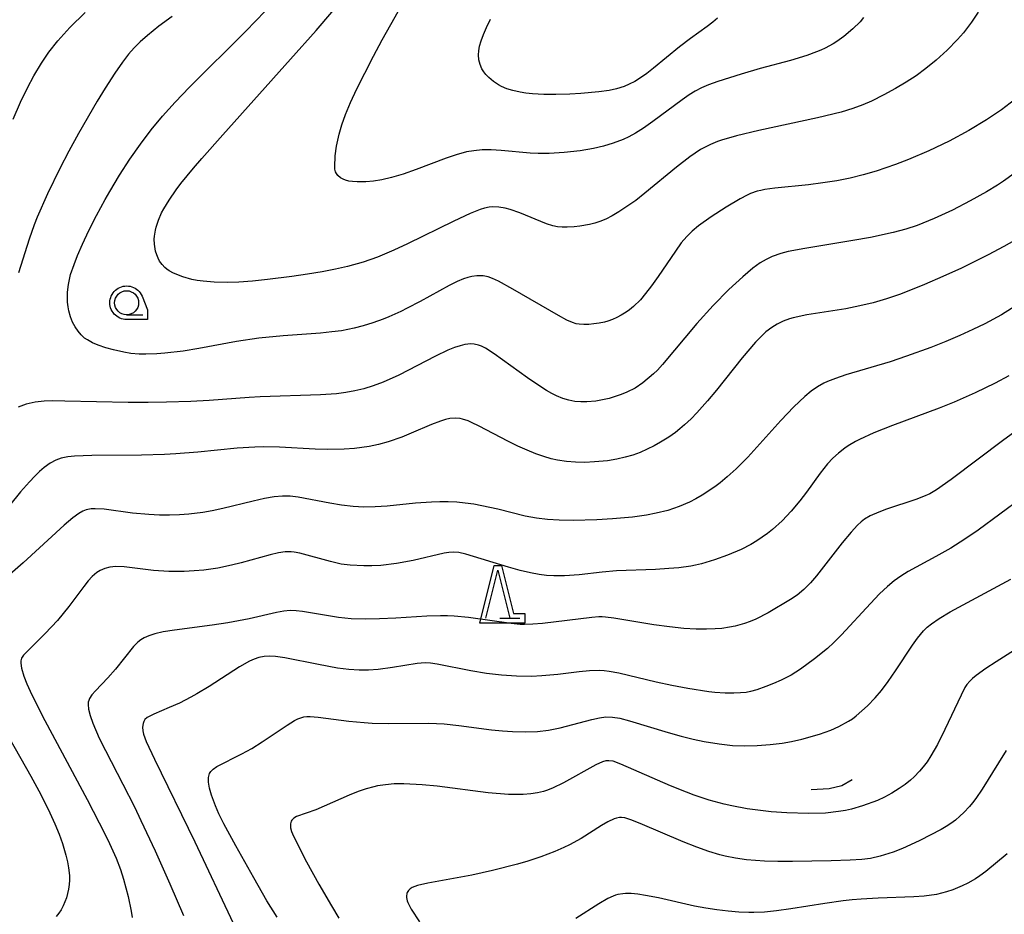
# Model space of a CAD drawing. Units: millimetres. Extents: x -24000 to -16000, y 78000 to 84000.
# Drawn here: x -16530 to -16325, y 82614 to 82801 of the extents above; entities that cross this region are included whole.
import ezdxf

# ---------------------------------------------------------------- set-up
doc = ezdxf.new("R2010")
doc.units = ezdxf.units.MM
for name, color, linetype in [('6331000', 3, 'Continuous'), ('6332000', 3, 'Continuous'), ('7101000', 2, 'Continuous'), ('7102000', 6, 'Continuous'), ('7212000', 1, '721200'), ('CLIP_BOX', 4, 'Continuous')]:
    doc.layers.add(name, color=color, linetype=linetype)
doc.linetypes.add('721200', pattern='A,0,-0.75,[14,dmdr.shx,S=0.15,R=0,X=0,Y=0],-0.75', length=1.5)

# ---------------------------------------------------------------- blocks, each defined once
blk = doc.blocks.new('633100')
at = {"layer": '6331000'}
blk.add_lwpolyline([(0, -0.5), (0.67, -0.5)], dxfattribs=at)
blk.add_circle((0, 0), 0.5, dxfattribs=at)
at = {"layer": 'CLIP_BOX'}
blk.add_lwpolyline([(0.87, -0.3), (0.87, -0.7), (0, -0.7), (-0.074, -0.695), (-0.146, -0.684), (-0.216, -0.666), (-0.282, -0.64), (-0.35, -0.606), (-0.414, -0.564), (-0.469, -0.521), (-0.52, -0.469), (-0.568, -0.408), (-0.608, -0.35), (-0.64, -0.281), (-0.666, -0.214), (-0.686, -0.144), (-0.697, -0.071), (-0.699, 0.003), (-0.695, 0.075), (-0.684, 0.148), (-0.665, 0.216), (-0.64, 0.281), (-0.606, 0.349), (-0.565, 0.412), (-0.522, 0.467), (-0.467, 0.52), (-0.41, 0.568), (-0.349, 0.607), (-0.283, 0.641), (-0.215, 0.665), (-0.148, 0.684), (-0.072, 0.696), (0, 0.7), (0.074, 0.696), (0.147, 0.685), (0.219, 0.666), (0.283, 0.639), (0.355, 0.605), (0.416, 0.562), (0.472, 0.518), (0.525, 0.463), (0.57, 0.407), (0.609, 0.346), (0.646, 0.273)], close=True, dxfattribs=at)
blk = doc.blocks.new('633200')
at = {"layer": '6332000'}
for points in [[(-0.5, -1), (0, 1), (0.5, -1)], [(0.08, -1), (0.92, -1)]]:
    blk.add_lwpolyline(points, dxfattribs=at)
at = {"layer": 'CLIP_BOX'}
blk.add_lwpolyline([(-0.156, 1.2), (0.156, 1.2), (0.656, -0.8), (1.12, -0.8), (1.12, -1.2), (-0.756, -1.2)], close=True, dxfattribs=at)

msp = doc.modelspace()

# ---------------------------------------------------------------- linework, layer by layer
at = {"layer": '7101000'}
for points in [[(-16322.76, 82783.94), (-16325.5, 82781.84), (-16328.61, 82779.75), (-16332.27, 82777.57), (-16336.38, 82775.37), (-16340.65, 82773.3), (-16344.84, 82771.5), (-16347.57, 82770.45), (-16351.61, 82769.09), (-16354.29, 82768.32), (-16356.99, 82767.66), (-16359.76, 82767.1), (-16362.66, 82766.64), (-16365.69, 82766.26), (-16372.7, 82765.53), (-16374.78, 82765.25), (-16375.62, 82765.09), (-16376.37, 82764.91), (-16377.74, 82764.43), (-16378.42, 82764.12), (-16379.93, 82763.31), (-16382.8, 82761.58), (-16385.91, 82759.57), (-16388.55, 82757.72), (-16389.89, 82756.63), (-16391.04, 82755.5), (-16392.16, 82754.16), (-16393.4, 82752.46), (-16396.97, 82747.19), (-16398.35, 82745.22), (-16399.59, 82743.61), (-16400.69, 82742.34), (-16402.11, 82740.94), (-16402.93, 82740.27), (-16403.66, 82739.73), (-16404.66, 82739.13), (-16405.59, 82738.65), (-16406.51, 82738.23), (-16407.48, 82737.87), (-16408.17, 82737.68), (-16409.25, 82737.45), (-16410.36, 82737.29), (-16411.44, 82737.21), (-16412.46, 82737.19), (-16413.41, 82737.24), (-16414.04, 82737.33), (-16414.83, 82737.58), (-16416, 82738.1), (-16417.75, 82739.03), (-16427.21, 82744.54), (-16430.22, 82746.19), (-16431.5, 82746.78), (-16432.39, 82747.09), (-16433.41, 82747.28), (-16434.73, 82747.32), (-16435.79, 82747.19), (-16436.58, 82747), (-16437.54, 82746.67), (-16438.8, 82746.11), (-16440.48, 82745.27), (-16446.53, 82741.97), (-16449.25, 82740.55), (-16450.57, 82739.91), (-16453.05, 82738.79), (-16454.22, 82738.32), (-16456.41, 82737.53), (-16458.41, 82736.91), (-16460.25, 82736.43), (-16462.94, 82735.9), (-16464.94, 82735.63), (-16467.31, 82735.4), (-16475.06, 82734.81), (-16480.11, 82734.31), (-16484.77, 82733.63), (-16492.65, 82732.19), (-16495.91, 82731.67), (-16499.69, 82731.23), (-16501.39, 82731.1), (-16503.68, 82731.01), (-16505.04, 82731.03), (-16506.78, 82731.18), (-16508.24, 82731.42), (-16510.36, 82731.9), (-16511.97, 82732.33), (-16513.59, 82732.89), (-16514.77, 82733.4), (-16515.82, 82733.97), (-16516.4, 82734.37), (-16517.13, 82735.03), (-16517.77, 82735.79), (-16518.36, 82736.67), (-16518.89, 82737.67), (-16519.35, 82738.78), (-16519.69, 82740), (-16519.85, 82740.88), (-16519.94, 82741.83), (-16519.96, 82742.84), (-16519.93, 82743.9), (-16519.76, 82745.5), (-16519.57, 82746.54), (-16519.31, 82747.62), (-16518.61, 82749.66), (-16517.86, 82751.52), (-16516.81, 82753.91), (-16515.49, 82756.74), (-16513.92, 82759.89), (-16512.13, 82763.21), (-16511.17, 82764.89), (-16509.14, 82768.26), (-16506.99, 82771.56), (-16504.76, 82774.74), (-16502.51, 82777.72), (-16500.16, 82780.57), (-16497.56, 82783.47), (-16494.57, 82786.61), (-16482.86, 82798.24), (-16478.8, 82802.41)], [(-16320.72, 82716.31), (-16324.99, 82713.16), (-16335.97, 82704.92), (-16338.99, 82702.77), (-16340.38, 82701.95), (-16341.71, 82701.36), (-16343.33, 82700.77), (-16349.41, 82698.75), (-16351.06, 82698.15), (-16352.82, 82697.38), (-16354.03, 82696.64), (-16354.74, 82696.1), (-16355.47, 82695.44), (-16356.8, 82694), (-16358.64, 82691.73), (-16364.03, 82684.86), (-16365.23, 82683.45), (-16366.63, 82682.02), (-16368.06, 82680.84), (-16369.39, 82679.95), (-16374.1, 82677.17), (-16376.63, 82675.86), (-16377.83, 82675.35), (-16379.01, 82674.94), (-16380.92, 82674.42), (-16382.13, 82674.16), (-16383.72, 82673.95), (-16385.14, 82673.83), (-16386.92, 82673.76), (-16389.09, 82673.78), (-16391.65, 82673.92), (-16394.62, 82674.24), (-16397.86, 82674.71), (-16406.24, 82676.09), (-16407.92, 82676.28), (-16408.64, 82676.32), (-16409.33, 82676.32), (-16410.8, 82676.22), (-16421.03, 82674.95), (-16423.04, 82674.79), (-16424.84, 82674.75), (-16425.72, 82674.77), (-16427.6, 82674.93), (-16436.5, 82676.22), (-16439.42, 82676.48), (-16440.87, 82676.53), (-16442.31, 82676.54), (-16445.12, 82676.46), (-16451.63, 82676.04), (-16455.02, 82675.9), (-16457.9, 82675.87), (-16460.89, 82675.95), (-16463.56, 82676.22), (-16471, 82677.45), (-16472.35, 82677.6), (-16473.58, 82677.63), (-16474.89, 82677.52), (-16476.46, 82677.24), (-16482.12, 82675.96), (-16486.57, 82675.09), (-16489.86, 82674.59), (-16497.71, 82673.57), (-16500.07, 82673.19), (-16501.8, 82672.8), (-16503.06, 82672.4), (-16503.97, 82671.97), (-16504.7, 82671.53), (-16505.33, 82671.05), (-16506.23, 82670.14), (-16509.94, 82665.46), (-16511.58, 82663.65), (-16514.15, 82660.97), (-16514.88, 82660.11), (-16515.38, 82659.34), (-16515.54, 82658.96), (-16515.63, 82658.56), (-16515.67, 82658.12), (-16515.59, 82657.11), (-16515.27, 82655.82), (-16514.71, 82654.2), (-16513.35, 82651.09), (-16512.05, 82648.5), (-16508.41, 82641.54), (-16506.03, 82636.77), (-16504.69, 82633.99), (-16501.73, 82627.64), (-16498.67, 82620.79), (-16495.78, 82614.18)], [(-16324.29, 82627.04), (-16328.75, 82623.32), (-16329.99, 82622.42), (-16330.91, 82621.82), (-16332.49, 82620.92), (-16333.68, 82620.34), (-16335.6, 82619.54), (-16336.93, 82619.09), (-16339.02, 82618.57), (-16341.56, 82618.23), (-16343.73, 82618.08), (-16351.16, 82617.82), (-16354.72, 82617.59), (-16356.58, 82617.43), (-16358.47, 82617.22), (-16362.27, 82616.7), (-16369.35, 82615.58), (-16372.31, 82615.16), (-16374.82, 82614.91), (-16377.04, 82614.8), (-16378.1, 82614.79), (-16380.21, 82614.88), (-16382.43, 82615.07), (-16384.73, 82615.36), (-16387.08, 82615.73), (-16389.42, 82616.16), (-16396.94, 82617.83), (-16399.62, 82618.37), (-16401.19, 82618.61), (-16402.59, 82618.74), (-16403.81, 82618.76), (-16404.36, 82618.72), (-16405.38, 82618.55), (-16405.87, 82618.41), (-16406.37, 82618.22), (-16407.43, 82617.72), (-16409.32, 82616.61), (-16414.11, 82613.56)]]:
    msp.add_lwpolyline(points, dxfattribs=at)
at = {"layer": '7102000'}
for points in [[(-16330.34, 82802.21), (-16331.74, 82800.08), (-16333.39, 82797.92), (-16334.65, 82796.47), (-16336.79, 82794.29), (-16339.06, 82792.23), (-16341.24, 82790.44), (-16343.28, 82788.94), (-16345.33, 82787.6), (-16347.55, 82786.27), (-16349.99, 82784.95), (-16352.57, 82783.69), (-16354.38, 82782.91), (-16356.42, 82782.16), (-16358.88, 82781.4), (-16363.78, 82780.17), (-16375.99, 82777.55), (-16380.65, 82776.48), (-16383.8, 82775.58), (-16384.63, 82775.29), (-16386.1, 82774.68), (-16388.17, 82773.59), (-16390.4, 82772.09), (-16393.17, 82769.93), (-16399.74, 82764.51), (-16401.66, 82763.01), (-16403.26, 82761.85), (-16405.14, 82760.61), (-16406.53, 82759.8), (-16407.9, 82759.1), (-16409.13, 82758.6), (-16410.16, 82758.27), (-16411.28, 82757.98), (-16413.26, 82757.63), (-16414.44, 82757.51), (-16415.94, 82757.43), (-16416.98, 82757.45), (-16417.94, 82757.52), (-16418.93, 82757.7), (-16420.21, 82758.12), (-16425.79, 82760.44), (-16427.76, 82761.11), (-16428.83, 82761.39), (-16430.14, 82761.61), (-16431.39, 82761.68), (-16432.2, 82761.59), (-16433.16, 82761.38), (-16434.03, 82761.1), (-16436.1, 82760.29), (-16439.54, 82758.7), (-16449.18, 82753.99), (-16452.01, 82752.65), (-16455.42, 82751.19), (-16458.42, 82750.14), (-16461.69, 82749.25), (-16464.18, 82748.68), (-16466.93, 82748.14), (-16469.96, 82747.63), (-16473.25, 82747.15), (-16478.3, 82746.53), (-16481.47, 82746.23), (-16484.26, 82746.03), (-16486.61, 82745.94), (-16489.46, 82745.98), (-16491.71, 82746.17), (-16492.96, 82746.35), (-16494.06, 82746.58), (-16495.95, 82747.11), (-16497.87, 82747.88), (-16498.77, 82748.36), (-16499.27, 82748.69), (-16499.7, 82749.04), (-16500.27, 82749.64), (-16500.78, 82750.38), (-16501.09, 82750.97), (-16501.37, 82751.66), (-16501.61, 82752.46), (-16501.85, 82753.88), (-16501.89, 82754.97), (-16501.85, 82755.55), (-16501.67, 82756.79), (-16501.52, 82757.45), (-16501.05, 82758.87), (-16500.36, 82760.42), (-16499.92, 82761.26), (-16498.83, 82763.06), (-16497.33, 82765.21), (-16496.34, 82766.5), (-16493.7, 82769.72), (-16491.98, 82771.72), (-16487.62, 82776.68), (-16473.5, 82792.4), (-16468.18, 82798.4), (-16462.05, 82805.57)], [(-16531.31, 82779.95), (-16529.75, 82783.44), (-16528.27, 82786.47), (-16526.95, 82788.97), (-16525.41, 82791.57), (-16523.85, 82793.83), (-16521.97, 82796.22), (-16519.45, 82799), (-16516.31, 82802.14)], [(-16498.15, 82801.32), (-16500.97, 82799.24), (-16503.33, 82797.34), (-16504.8, 82796.04), (-16506.05, 82794.79), (-16507.24, 82793.42), (-16508.53, 82791.75), (-16510.1, 82789.5), (-16512.1, 82786.39), (-16513.76, 82783.67), (-16517.65, 82776.93), (-16519.67, 82773.27), (-16521.58, 82769.63), (-16524.14, 82764.4), (-16526.29, 82759.49), (-16526.9, 82757.93), (-16527.98, 82754.94), (-16530.18, 82747.97)], [(-16354.22, 82801.05), (-16354.95, 82800.19), (-16356.45, 82798.7), (-16358.35, 82797.12), (-16359.8, 82796.11), (-16360.57, 82795.63), (-16362.22, 82794.73), (-16363.11, 82794.31), (-16364.03, 82793.91), (-16366.02, 82793.16), (-16369.39, 82792.12), (-16375.75, 82790.44), (-16379.71, 82789.31), (-16384.53, 82787.75), (-16386.47, 82787.04), (-16387.98, 82786.42), (-16389.25, 82785.78), (-16390.51, 82784.99), (-16391.98, 82783.95), (-16398.06, 82779.41), (-16400.04, 82778.03), (-16401.71, 82776.99), (-16403.1, 82776.24), (-16404.29, 82775.71), (-16406.36, 82774.93), (-16408.34, 82774.28), (-16410.42, 82773.78), (-16413.2, 82773.35), (-16416.54, 82772.99), (-16419.68, 82772.8), (-16421.93, 82772.79), (-16423.63, 82772.85), (-16429.67, 82773.38), (-16431.72, 82773.51), (-16433.62, 82773.51), (-16435.33, 82773.36), (-16436.89, 82773.1), (-16439.06, 82772.52), (-16441.12, 82771.8), (-16447.38, 82769.41), (-16450.1, 82768.49), (-16452.5, 82767.78), (-16454.54, 82767.29), (-16456.28, 82767.01), (-16457.83, 82766.89), (-16459.65, 82766.88), (-16460.61, 82766.94), (-16461.42, 82767.05), (-16462.07, 82767.21), (-16462.59, 82767.41), (-16463.1, 82767.73), (-16463.65, 82768.22), (-16463.98, 82768.62), (-16464.15, 82768.97), (-16464.29, 82769.51), (-16464.33, 82769.99), (-16464.22, 82772.27), (-16463.97, 82774.3), (-16463.43, 82776.83), (-16462.85, 82778.74), (-16462.06, 82780.91), (-16461.02, 82783.38), (-16459.7, 82786.25), (-16458.08, 82789.52), (-16456.28, 82793), (-16454.43, 82796.45), (-16452.67, 82799.62), (-16451.1, 82802.31)], [(-16384.61, 82800.94), (-16385.62, 82800.09), (-16386.75, 82799.21), (-16390.23, 82796.72), (-16392.56, 82794.97), (-16397.94, 82790.52), (-16399.34, 82789.44), (-16400.64, 82788.53), (-16401.86, 82787.78), (-16403.01, 82787.18), (-16404.09, 82786.71), (-16405.63, 82786.2), (-16407.16, 82785.88), (-16409.3, 82785.61), (-16413.11, 82785.29), (-16415.4, 82785.12), (-16418.28, 82785.03), (-16420.76, 82785.04), (-16423.14, 82785.16), (-16424.52, 82785.31), (-16425.72, 82785.51), (-16427.24, 82785.86), (-16428.5, 82786.26), (-16429.57, 82786.72), (-16430.25, 82787.09), (-16431.27, 82787.78), (-16432.25, 82788.6), (-16432.83, 82789.19), (-16433.31, 82789.79), (-16433.68, 82790.4), (-16434.06, 82791.32), (-16434.29, 82792.27), (-16434.38, 82793.32), (-16434.32, 82794.14), (-16434.15, 82795.1), (-16433.84, 82796.23), (-16433.37, 82797.54), (-16432.72, 82799.03), (-16431.89, 82800.7)], [(-16320.64, 82770.22), (-16325.09, 82767.02), (-16326.33, 82766.21), (-16328.6, 82764.8), (-16332.01, 82762.89), (-16335.72, 82760.99), (-16339.49, 82759.22), (-16343.06, 82757.78), (-16345.44, 82757), (-16348.04, 82756.3), (-16352.78, 82755.31), (-16356.48, 82754.65), (-16366.45, 82753.02), (-16369.92, 82752.35), (-16371.47, 82751.94), (-16373.22, 82751.32), (-16374.46, 82750.74), (-16375.74, 82750.01), (-16377.28, 82748.91), (-16379.38, 82747.13), (-16382.24, 82744.47), (-16385.56, 82741.12), (-16388.96, 82737.38), (-16396.07, 82728.84), (-16397.12, 82727.71), (-16397.93, 82726.92), (-16400.17, 82725.07), (-16401.78, 82723.96), (-16403.52, 82723.07), (-16404.67, 82722.6), (-16405.9, 82722.17), (-16407.21, 82721.79), (-16408.59, 82721.49), (-16409.99, 82721.26), (-16411.8, 82721.1), (-16413.09, 82721.09), (-16414.33, 82721.19), (-16415.55, 82721.41), (-16416.8, 82721.77), (-16418.14, 82722.33), (-16419.12, 82722.83), (-16420.25, 82723.48), (-16421.6, 82724.34), (-16424.19, 82726.12), (-16431.12, 82731.06), (-16432.93, 82732.24), (-16433.73, 82732.67), (-16434.36, 82732.91), (-16435.28, 82733.1), (-16435.97, 82733.14), (-16437.21, 82733.01), (-16438.21, 82732.77), (-16439.38, 82732.38), (-16440.77, 82731.82), (-16443.31, 82730.61), (-16450.97, 82726.64), (-16454.24, 82725.18), (-16456.29, 82724.42), (-16458.25, 82723.82), (-16460.15, 82723.36), (-16462.03, 82723.02), (-16463.97, 82722.77), (-16467.26, 82722.54), (-16479.82, 82722.14), (-16482.12, 82722), (-16490.48, 82721.36), (-16494.26, 82721.17), (-16499.38, 82720.99), (-16503.16, 82720.92), (-16507.31, 82720.93), (-16520.52, 82721.26), (-16523.02, 82721.28), (-16524.83, 82721.23), (-16526.69, 82721.05), (-16528.55, 82720.61), (-16530.27, 82720)], [(-16322.19, 82754.98), (-16325, 82753.4), (-16328.26, 82751.68), (-16333.84, 82748.94), (-16337.73, 82747.15), (-16341.5, 82745.5), (-16346.5, 82743.51), (-16349.43, 82742.5), (-16350.83, 82742.08), (-16352.21, 82741.7), (-16355.01, 82741.04), (-16357.92, 82740.48), (-16366.02, 82739.17), (-16368.86, 82738.56), (-16369.63, 82738.34), (-16370.98, 82737.85), (-16372.17, 82737.28), (-16373.33, 82736.59), (-16374.54, 82735.65), (-16375.2, 82735.06), (-16376.69, 82733.53), (-16379.5, 82730.22), (-16384.83, 82723.53), (-16386.7, 82721.27), (-16388.96, 82718.77), (-16390.13, 82717.58), (-16391.47, 82716.31), (-16392.46, 82715.44), (-16393.35, 82714.74), (-16394.76, 82713.77), (-16396.47, 82712.71), (-16397.84, 82711.94), (-16399.25, 82711.22), (-16400.71, 82710.58), (-16402.22, 82710.02), (-16403.83, 82709.55), (-16405.61, 82709.15), (-16407.55, 82708.84), (-16410.25, 82708.57), (-16412.25, 82708.48), (-16414.2, 82708.5), (-16416.07, 82708.64), (-16417.93, 82708.92), (-16419.27, 82709.23), (-16420.75, 82709.68), (-16422.42, 82710.28), (-16424.26, 82711.02), (-16426.23, 82711.89), (-16428.28, 82712.88), (-16434.25, 82716.02), (-16435.86, 82716.81), (-16436.55, 82717.11), (-16437.71, 82717.5), (-16438.21, 82717.62), (-16439.1, 82717.71), (-16440.36, 82717.6), (-16441.26, 82717.41), (-16442.3, 82717.09), (-16444.19, 82716.36), (-16448.42, 82714.54), (-16450.33, 82713.76), (-16453.23, 82712.76), (-16455.18, 82712.22), (-16457.15, 82711.8), (-16460.21, 82711.37), (-16462.36, 82711.21), (-16465.85, 82711.18), (-16468.41, 82711.27), (-16475.83, 82711.69), (-16479.2, 82711.73), (-16480.97, 82711.68), (-16484.67, 82711.42), (-16492.86, 82710.6), (-16497.39, 82710.24), (-16499.77, 82710.13), (-16504.59, 82710), (-16514.92, 82709.93), (-16518.49, 82709.81), (-16519.91, 82709.66), (-16521.28, 82709.35), (-16522.42, 82708.93), (-16523.55, 82708.31), (-16524.81, 82707.41), (-16525.76, 82706.6), (-16526.79, 82705.62), (-16527.91, 82704.45), (-16529.73, 82702.35), (-16534.43, 82696.67)], [(-16322.08, 82741.32), (-16325.51, 82739.19), (-16328.98, 82737.31), (-16331.45, 82736.11), (-16334.14, 82734.89), (-16337.08, 82733.64), (-16340.23, 82732.38), (-16345.25, 82730.57), (-16348.7, 82729.45), (-16357.89, 82726.68), (-16360.03, 82725.97), (-16361.72, 82725.3), (-16362.45, 82724.95), (-16363.79, 82724.2), (-16365.09, 82723.3), (-16366.46, 82722.19), (-16368.74, 82720.05), (-16371.42, 82717.23), (-16378.33, 82709.6), (-16380.73, 82707.18), (-16382.62, 82705.45), (-16384.07, 82704.25), (-16385.21, 82703.4), (-16387.83, 82701.7), (-16389.14, 82700.92), (-16390.47, 82700.21), (-16392.58, 82699.3), (-16394.98, 82698.5), (-16397.38, 82697.89), (-16399.4, 82697.49), (-16402.32, 82697.09), (-16406.49, 82696.74), (-16409.77, 82696.56), (-16414.71, 82696.41), (-16417.58, 82696.43), (-16420.05, 82696.58), (-16422.34, 82696.86), (-16424.69, 82697.32), (-16430.37, 82698.72), (-16433.67, 82699.46), (-16435.39, 82699.78), (-16437.14, 82700.03), (-16438.9, 82700.21), (-16440.67, 82700.29), (-16442.42, 82700.3), (-16444.16, 82700.23), (-16447.51, 82699.98), (-16453.43, 82699.37), (-16455.92, 82699.22), (-16458.23, 82699.2), (-16460.51, 82699.32), (-16462.89, 82699.6), (-16465.36, 82700.01), (-16471.97, 82701.23), (-16473.63, 82701.43), (-16475.21, 82701.46), (-16476.92, 82701.31), (-16478.95, 82700.95), (-16481.33, 82700.42), (-16487.6, 82698.9), (-16489.81, 82698.42), (-16491.82, 82698.06), (-16494.7, 82697.7), (-16496.65, 82697.56), (-16498.7, 82697.49), (-16500.83, 82697.51), (-16503.03, 82697.61), (-16506.41, 82697.94), (-16512.32, 82698.72), (-16514.18, 82698.84), (-16515.06, 82698.79), (-16516.1, 82698.59), (-16516.76, 82698.35), (-16517.6, 82697.87), (-16518.82, 82696.97), (-16520.63, 82695.44), (-16529.22, 82687.6), (-16533.56, 82683.76)], [(-16323.93, 82726.53), (-16326.78, 82725.01), (-16330.98, 82722.95), (-16335.35, 82721.03), (-16338.5, 82719.77), (-16348.18, 82716.16), (-16352.05, 82714.64), (-16355.03, 82713.28), (-16355.87, 82712.83), (-16357.39, 82711.92), (-16358.09, 82711.44), (-16359.4, 82710.43), (-16360.6, 82709.34), (-16361.71, 82708.16), (-16363.24, 82706.24), (-16366.07, 82702.26), (-16367.45, 82700.46), (-16369.3, 82698.31), (-16371.19, 82696.35), (-16373.17, 82694.55), (-16374.21, 82693.71), (-16375.29, 82692.91), (-16376.44, 82692.14), (-16377.67, 82691.41), (-16379.68, 82690.39), (-16382.53, 82689.17), (-16385.23, 82688.2), (-16387.98, 82687.37), (-16389.17, 82687.09), (-16390.16, 82686.91), (-16392.7, 82686.57), (-16394.74, 82686.37), (-16397.54, 82686.21), (-16405.67, 82685.89), (-16408.61, 82685.64), (-16413.44, 82685.1), (-16416.47, 82684.91), (-16418.71, 82684.91), (-16420.2, 82684.98), (-16421.78, 82685.16), (-16423.57, 82685.48), (-16425.68, 82685.98), (-16428.17, 82686.67), (-16437.05, 82689.37), (-16438.49, 82689.71), (-16439.62, 82689.81), (-16440.57, 82689.74), (-16441.51, 82689.58), (-16447.98, 82688.1), (-16451.49, 82687.43), (-16454.7, 82687.05), (-16456.59, 82686.95), (-16458.29, 82686.94), (-16461.08, 82687.07), (-16463, 82687.34), (-16465.17, 82687.84), (-16471.57, 82689.58), (-16472.8, 82689.81), (-16473.39, 82689.86), (-16474.62, 82689.85), (-16476.03, 82689.66), (-16477.74, 82689.26), (-16483.8, 82687.58), (-16485.79, 82687.08), (-16488.69, 82686.5), (-16491.6, 82686.09), (-16493.61, 82685.9), (-16495.67, 82685.8), (-16498.85, 82685.8), (-16502.07, 82686.01), (-16508.17, 82686.72), (-16509.92, 82686.82), (-16511.18, 82686.68), (-16512.17, 82686.42), (-16513.19, 82685.99), (-16513.85, 82685.59), (-16514.86, 82684.71), (-16515.64, 82683.85), (-16516.56, 82682.68), (-16519.7, 82678.47), (-16522.04, 82675.58), (-16524.58, 82672.87), (-16529.15, 82668.39), (-16529.57, 82667.77), (-16529.68, 82667.22), (-16529.69, 82666.72), (-16529.54, 82665.63), (-16529.06, 82663.99), (-16528.43, 82662.39), (-16527.39, 82660.1), (-16524.71, 82654.79), (-16515.89, 82638.35), (-16512.12, 82631.07), (-16511.22, 82629.19), (-16509.85, 82626.14), (-16508.94, 82623.76), (-16508.28, 82621.76), (-16507.31, 82618.17), (-16506.69, 82615.09), (-16506.51, 82613.79)], [(-16321.34, 82701.04), (-16330.32, 82694.41), (-16333.13, 82692.5), (-16336.06, 82690.67), (-16339.13, 82688.91), (-16344.89, 82685.75), (-16346.42, 82684.83), (-16347.81, 82683.85), (-16349.24, 82682.66), (-16350.86, 82681.11), (-16352.75, 82679.12), (-16358.79, 82672.57), (-16360.39, 82670.98), (-16361.73, 82669.76), (-16364.43, 82667.59), (-16367.35, 82665.45), (-16369.31, 82664.22), (-16371.34, 82663.16), (-16372.94, 82662.45), (-16374.53, 82661.82), (-16376.44, 82661.16), (-16377.72, 82660.8), (-16378.67, 82660.63), (-16379.82, 82660.51), (-16381.25, 82660.45), (-16383.03, 82660.47), (-16385.2, 82660.62), (-16386.44, 82660.75), (-16390.83, 82661.41), (-16394.1, 82662.04), (-16397.36, 82662.74), (-16405.15, 82664.62), (-16407.19, 82665), (-16408.19, 82665.12), (-16409.19, 82665.18), (-16411.28, 82665.13), (-16413.45, 82664.91), (-16417.89, 82664.33), (-16421.18, 82664.04), (-16423.33, 82663.95), (-16426.49, 82663.98), (-16429.58, 82664.19), (-16432.69, 82664.57), (-16435.95, 82665.12), (-16443.01, 82666.47), (-16444.37, 82666.67), (-16445.5, 82666.74), (-16447.19, 82666.62), (-16452.26, 82665.78), (-16455.28, 82665.38), (-16457.26, 82665.25), (-16459.25, 82665.24), (-16461.37, 82665.38), (-16463.72, 82665.68), (-16467.7, 82666.4), (-16474.72, 82667.83), (-16476.69, 82668.12), (-16477.96, 82668.17), (-16479.04, 82668.06), (-16480.1, 82667.85), (-16481.09, 82667.56), (-16482.09, 82667.14), (-16484.17, 82665.92), (-16490.49, 82661.85), (-16493.04, 82660.31), (-16494.3, 82659.61), (-16496.67, 82658.41), (-16498.79, 82657.45), (-16502.01, 82656.09), (-16503.35, 82655.38), (-16503.83, 82654.97), (-16504.09, 82654.57), (-16504.23, 82654.13), (-16504.32, 82653.39), (-16504.3, 82652.64), (-16504.17, 82651.9), (-16503.56, 82650.38), (-16501.83, 82646.75), (-16493.46, 82629.49), (-16485.44, 82612.6)], [(-16476.33, 82613.82), (-16478.43, 82617.27), (-16481.17, 82622.01), (-16484.93, 82628.7), (-16487.43, 82633.29), (-16488.47, 82635.37), (-16489.18, 82637.04), (-16489.97, 82639.23), (-16490.39, 82640.71), (-16490.62, 82641.92), (-16490.63, 82642.9), (-16490.43, 82643.71), (-16490.13, 82644.19), (-16489.64, 82644.67), (-16488.87, 82645.18), (-16483.66, 82647.8), (-16481.61, 82648.95), (-16479.42, 82650.33), (-16474.25, 82653.81), (-16472.67, 82654.77), (-16472, 82655.1), (-16471.38, 82655.34), (-16470.77, 82655.5), (-16470.13, 82655.59), (-16469.44, 82655.61), (-16467.77, 82655.49), (-16461.36, 82654.64), (-16458.19, 82654.33), (-16456.54, 82654.23), (-16453.17, 82654.15), (-16444.75, 82654.19), (-16441.54, 82654.05), (-16438.49, 82653.76), (-16431.71, 82652.85), (-16429.39, 82652.61), (-16427.29, 82652.46), (-16424.51, 82652.39), (-16422.1, 82652.47), (-16419.83, 82652.73), (-16417.37, 82653.22), (-16410.76, 82654.97), (-16409.2, 82655.33), (-16407.86, 82655.51), (-16406.52, 82655.49), (-16404.95, 82655.23), (-16402.93, 82654.71), (-16394.88, 82652.25), (-16392.17, 82651.49), (-16389.67, 82650.88), (-16387.37, 82650.4), (-16384.27, 82649.9), (-16381.52, 82649.6), (-16378.94, 82649.5), (-16376.33, 82649.56), (-16373.66, 82649.76), (-16371.19, 82650.05), (-16369.19, 82650.39), (-16367.09, 82650.88), (-16363.39, 82651.94), (-16361.06, 82652.77), (-16359.34, 82653.53), (-16357.33, 82654.61), (-16356.51, 82655.15), (-16355.77, 82655.71), (-16353.37, 82657.85), (-16351.77, 82659.5), (-16350.51, 82661), (-16349.1, 82662.9), (-16347.57, 82665.11), (-16344.02, 82670.46), (-16342.97, 82671.93), (-16341.71, 82673.44), (-16340.94, 82674.17), (-16340.1, 82674.86), (-16338.49, 82675.98), (-16336.17, 82677.38), (-16323.58, 82684.17)], [(-16321.28, 82670.37), (-16326.63, 82666.96), (-16328.72, 82665.57), (-16330.76, 82664.12), (-16331.56, 82663.48), (-16332.08, 82662.97), (-16332.68, 82662.25), (-16333.1, 82661.61), (-16333.92, 82660.05), (-16337.28, 82652.87), (-16338.83, 82649.75), (-16340.18, 82647.41), (-16341, 82646.18), (-16341.78, 82645.15), (-16342.53, 82644.23), (-16343.65, 82643.05), (-16344.41, 82642.36), (-16345.58, 82641.43), (-16346.77, 82640.6), (-16348.34, 82639.64), (-16349.85, 82638.82), (-16351.33, 82638.14), (-16354.42, 82637.03), (-16356.75, 82636.33), (-16357.95, 82636.06), (-16359.4, 82635.81), (-16362.13, 82635.51), (-16365.7, 82635.4), (-16370.16, 82635.54), (-16373.44, 82635.79), (-16375.12, 82635.96), (-16378.44, 82636.42), (-16381.65, 82637.01), (-16383.22, 82637.37), (-16386.33, 82638.21), (-16389.49, 82639.24), (-16391.11, 82639.84), (-16394.42, 82641.17), (-16404.76, 82645.71), (-16406.34, 82646.28), (-16407.28, 82646.41), (-16407.86, 82646.36), (-16408.54, 82646.18), (-16409.97, 82645.55), (-16416.67, 82641.81), (-16418.97, 82640.67), (-16420.26, 82640.17), (-16420.87, 82639.98), (-16422.12, 82639.69), (-16423.48, 82639.49), (-16425.08, 82639.37), (-16427.02, 82639.35), (-16428.16, 82639.39), (-16432.4, 82639.75), (-16442.99, 82641.07), (-16446.12, 82641.39), (-16449.92, 82641.59), (-16451.98, 82641.56), (-16453.78, 82641.41), (-16455.41, 82641.16), (-16456.19, 82640.99), (-16457.77, 82640.55), (-16459.44, 82639.96), (-16461.32, 82639.2), (-16468.28, 82636.21), (-16472.25, 82634.78), (-16472.83, 82634.44), (-16473.23, 82634.03), (-16473.37, 82633.8), (-16473.53, 82633.29), (-16473.56, 82633.01), (-16473.52, 82632.41), (-16473.31, 82631.65), (-16473.12, 82631.16), (-16472.52, 82629.85), (-16470.18, 82625.35), (-16467.64, 82620.72), (-16465.02, 82616.17), (-16463.44, 82613.63)], [(-16532.07, 82650.99), (-16527.58, 82643.2), (-16525.52, 82639.35), (-16523.66, 82635.58), (-16522.61, 82633.23), (-16521.73, 82631.09), (-16521.04, 82629.18), (-16520.3, 82626.74), (-16519.96, 82625.35), (-16519.73, 82624.12), (-16519.56, 82622.52), (-16519.55, 82621.55), (-16519.61, 82620.61), (-16519.73, 82619.68), (-16519.93, 82618.77), (-16520.19, 82617.88), (-16520.51, 82617.02), (-16520.88, 82616.19), (-16521.31, 82615.4), (-16521.79, 82614.65), (-16522.31, 82613.95)], [(-16324.5, 82648.5), (-16326.12, 82645.97), (-16329.52, 82640.45), (-16330.81, 82638.53), (-16331.5, 82637.63), (-16332.17, 82636.85), (-16333.31, 82635.64), (-16334.16, 82634.83), (-16335.07, 82634.05), (-16336.02, 82633.34), (-16337.01, 82632.69), (-16338.08, 82632.08), (-16342.47, 82629.81), (-16344.42, 82628.87), (-16346.13, 82628.11), (-16348.04, 82627.38), (-16350.77, 82626.56), (-16352.79, 82626.08), (-16354.55, 82625.85), (-16356.98, 82625.72), (-16360.93, 82625.58), (-16369.02, 82625.43), (-16372.04, 82625.45), (-16374.81, 82625.52), (-16378.57, 82625.79), (-16380.85, 82626.09), (-16383.03, 82626.52), (-16384.13, 82626.8), (-16386.43, 82627.48), (-16388.96, 82628.39), (-16391.79, 82629.51), (-16400.74, 82633.32), (-16402.64, 82634.08), (-16403.94, 82634.48), (-16404.6, 82634.57), (-16405.02, 82634.57), (-16405.67, 82634.45), (-16406.16, 82634.3), (-16407.44, 82633.7), (-16408.8, 82632.89), (-16413.04, 82630.21), (-16415.44, 82628.88), (-16416.63, 82628.31), (-16418.5, 82627.49), (-16421.38, 82626.4), (-16424.11, 82625.52), (-16426.3, 82624.88), (-16431.44, 82623.55), (-16435.78, 82622.6), (-16444.95, 82620.91), (-16447.07, 82620.44), (-16448.18, 82620.03), (-16448.62, 82619.74), (-16448.96, 82619.39), (-16449.22, 82618.97), (-16449.3, 82618.74), (-16449.38, 82618.21), (-16449.37, 82617.92), (-16449.23, 82617.27), (-16449.1, 82616.9), (-16448.39, 82615.52), (-16446.64, 82612.84)]]:
    msp.add_lwpolyline(points, dxfattribs=at)
at = {"layer": '7212000'}
msp.add_lwpolyline([(-16356.58, 82642.4), (-16358.74, 82641.17), (-16361.35, 82640.54), (-16365.15, 82640.32)], dxfattribs=at)

# ---------------------------------------------------------------- block references
at = {"layer": '6331000', "xscale": 5, "yscale": 5, "zscale": 5}
msp.add_blockref('633100', (-16507.65, 82741.71), dxfattribs=at)
at = {"layer": '6332000', "xscale": 5, "yscale": 5, "zscale": 5}
msp.add_blockref('633200', (-16430.36, 82681.04), dxfattribs=at)

doc.saveas('drawing.dxf')
